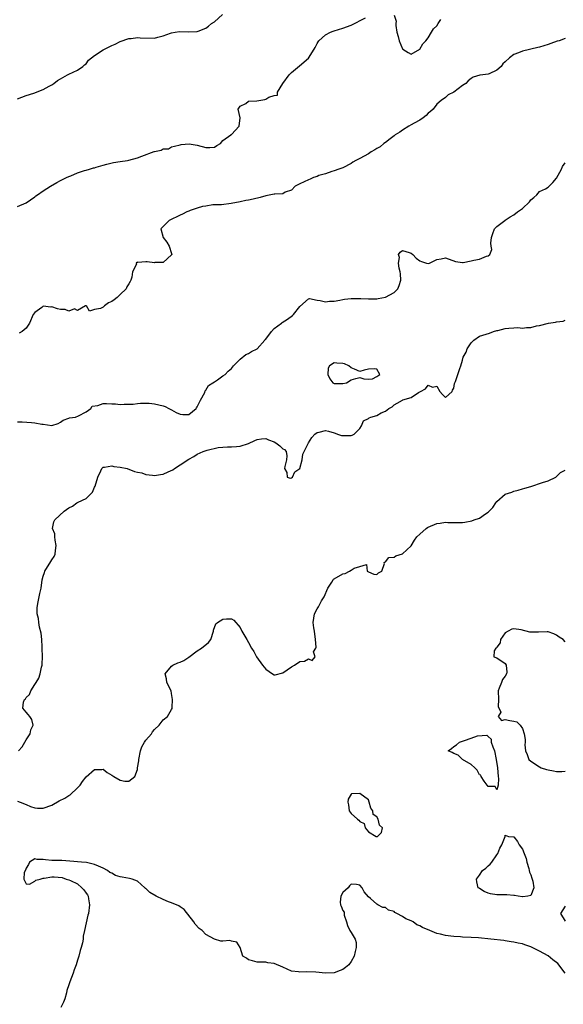
# Model space of a CAD drawing. Units: inches. Extents: x 2628000 to 2631000, y 1440000 to 1443000.
# Drawn here: x 2628787 to 2628915, y 1441042 to 1441272 of the extents above; entities that cross this region are included whole.
import ezdxf

# ---------------------------------------------------------------- set-up
doc = ezdxf.new("R2010")
doc.units = ezdxf.units.IN
doc.header["$MEASUREMENT"] = 0
doc.layers.add('LD26281440_2ft', color=156, linetype='Continuous')

msp = doc.modelspace()

# ---------------------------------------------------------------- linework, layer by layer
at = {"layer": 'LD26281440_2ft'}
for points, elevation in [([(2628787, 1441253.41), (2628789, 1441254.17), (2628790.76, 1441254.76), (2628793, 1441255.62), (2628794.35, 1441256.35), (2628795, 1441256.71), (2628795.45, 1441257), (2628796.34, 1441257.66), (2628797, 1441258.11), (2628797.57, 1441258.43), (2628798.69, 1441259), (2628799, 1441259.21), (2628801, 1441260.08), (2628802.29, 1441261), (2628802.66, 1441261.34), (2628803, 1441261.6), (2628803.59, 1441262.41), (2628804.31, 1441263), (2628805, 1441263.51), (2628807, 1441264.83), (2628808.43, 1441265.57), (2628809, 1441265.88), (2628809.79, 1441266.21), (2628811, 1441266.81), (2628813, 1441267.49), (2628813.54, 1441267.54), (2628815, 1441267.75), (2628815.69, 1441267.69), (2628819, 1441267.62), (2628819.8, 1441267.8), (2628821, 1441268.11), (2628822.77, 1441268.77), (2628823, 1441268.87), (2628823.82, 1441269), (2628824.87, 1441269.13), (2628827, 1441269.06), (2628828.89, 1441269.11), (2628829, 1441269.12), (2628829.25, 1441269.25), (2628831, 1441269.94), (2628831.64, 1441270.36), (2628832.32, 1441271), (2628833, 1441271.42), (2628834.89, 1441273.11)], 9696), ([(2628875, 1441273), (2628875.54, 1441271.54), (2628875.41, 1441271), (2628875.42, 1441270.58), (2628875.69, 1441269), (2628875.98, 1441267.98), (2628876.23, 1441267), (2628877, 1441265.09), (2628877.08, 1441265), (2628878.27, 1441264.27), (2628879, 1441263.87), (2628881, 1441264.98), (2628881.73, 1441266.27), (2628882.41, 1441267), (2628883, 1441267.67), (2628883.8, 1441269), (2628884.21, 1441269.79), (2628885, 1441270.47), (2628885.35, 1441271), (2628885.98, 1441271.98)], 9694), ([(2628787, 1441228.26), (2628789, 1441229.09), (2628791, 1441230.47), (2628791.28, 1441230.72), (2628791.68, 1441231), (2628793, 1441231.89), (2628794.7, 1441233), (2628796.16, 1441233.84), (2628797, 1441234.28), (2628797.46, 1441234.54), (2628798.41, 1441235), (2628799, 1441235.26), (2628799.41, 1441235.41), (2628801, 1441236.1), (2628802.62, 1441236.62), (2628803, 1441236.77), (2628803.81, 1441237), (2628804.75, 1441237.25), (2628805, 1441237.29), (2628805.4, 1441237.4), (2628807, 1441237.89), (2628807.83, 1441238.17), (2628809.46, 1441238.54), (2628811, 1441238.72), (2628812.7, 1441239), (2628813, 1441239.04), (2628815, 1441239.59), (2628816.03, 1441240.03), (2628818.92, 1441241.08), (2628819, 1441241.12), (2628820.58, 1441241.42), (2628821, 1441241.72), (2628822.29, 1441241.71), (2628823, 1441242.21), (2628823.68, 1441242.32), (2628825, 1441242.65), (2628825.23, 1441242.77), (2628827.12, 1441242.88), (2628829, 1441242.61), (2628831, 1441242.06), (2628831.97, 1441242.03), (2628833, 1441242.09), (2628833.54, 1441242.46), (2628834.44, 1441243), (2628835, 1441243.67), (2628836.87, 1441245), (2628836.92, 1441245.08), (2628837, 1441245.08), (2628838.78, 1441247), (2628839, 1441249), (2628838.6, 1441251), (2628839, 1441251.68), (2628840.34, 1441252.34), (2628841, 1441252.84), (2628842.96, 1441252.96), (2628844.77, 1441253.23), (2628845, 1441253.3), (2628845.76, 1441253.76), (2628847, 1441254.18), (2628847.75, 1441254.25), (2628847.77, 1441255), (2628848.98, 1441257.02), (2628850.45, 1441259), (2628851, 1441259.56), (2628852.89, 1441261.11), (2628855.04, 1441262.95), (2628856.37, 1441265), (2628856.56, 1441265.44), (2628857, 1441266.33), (2628857.24, 1441266.76), (2628857.45, 1441267), (2628859, 1441268.4), (2628860.19, 1441269), (2628860.79, 1441269.21), (2628861, 1441269.29), (2628863, 1441269.93), (2628865, 1441270.65), (2628868.37, 1441272.37)], 9694), ([(2628915, 1441267.51), (2628913.61, 1441267), (2628913.15, 1441266.85), (2628911.67, 1441266.33), (2628911, 1441266.07), (2628909, 1441265.47), (2628908.61, 1441265.39), (2628905, 1441264.55), (2628904.12, 1441264.12), (2628903, 1441263.74), (2628901.99, 1441263), (2628901, 1441262.02), (2628900.42, 1441261.58), (2628900.08, 1441261), (2628899, 1441260.1), (2628897.26, 1441259.26), (2628897, 1441259.17), (2628895.79, 1441259), (2628895.06, 1441258.94), (2628893.53, 1441258.47), (2628893, 1441258.15), (2628892.36, 1441257.64), (2628891.77, 1441257), (2628891, 1441256.51), (2628889, 1441254.97), (2628887.66, 1441254.34), (2628887, 1441253.7), (2628886.05, 1441253), (2628885, 1441252.18), (2628884.12, 1441251), (2628883.52, 1441250.48), (2628883, 1441250.07), (2628882.5, 1441249.5), (2628881.84, 1441249), (2628881, 1441248.45), (2628879.75, 1441247.75), (2628879, 1441247.29), (2628878.43, 1441247), (2628877, 1441246.09), (2628876.35, 1441245.65), (2628875.28, 1441245), (2628875, 1441244.76), (2628874.07, 1441244.07), (2628873, 1441243.23), (2628872.62, 1441243), (2628871.8, 1441242.2), (2628871, 1441241.76), (2628870.54, 1441241.46), (2628869.68, 1441241), (2628869, 1441240.54), (2628868, 1441240), (2628867, 1441239.43), (2628866.05, 1441239), (2628865.41, 1441238.59), (2628865, 1441238.3), (2628863, 1441237.31), (2628862.11, 1441237), (2628861, 1441236.54), (2628860.44, 1441236.44), (2628859, 1441235.91), (2628857.45, 1441235.45), (2628857, 1441235.26), (2628856.2, 1441235), (2628855.37, 1441234.63), (2628855, 1441234.49), (2628853, 1441233.57), (2628852.64, 1441233.36), (2628851.86, 1441233), (2628851, 1441232.09), (2628849.57, 1441231.57), (2628849, 1441231.23), (2628847.15, 1441231.15), (2628847, 1441231.1), (2628845, 1441230.72), (2628843.69, 1441230.31), (2628842.04, 1441229.96), (2628841, 1441229.7), (2628840.36, 1441229.64), (2628839, 1441229.32), (2628836.92, 1441228.91), (2628834.66, 1441228.66), (2628832.61, 1441228.61), (2628831, 1441228.35), (2628830.26, 1441228.26), (2628829, 1441227.83), (2628827.31, 1441227.31), (2628827, 1441227.17), (2628826.56, 1441227), (2628825.56, 1441226.44), (2628825, 1441226.23), (2628822.44, 1441225), (2628820.46, 1441223), (2628821.02, 1441221), (2628821.88, 1441219.88), (2628822.47, 1441219), (2628823, 1441217.25), (2628823.05, 1441217), (2628823, 1441216.92), (2628821, 1441215.17), (2628819.12, 1441215.12), (2628819, 1441215.1), (2628817.27, 1441215.27), (2628817, 1441215.34), (2628815.13, 1441215.13), (2628815, 1441215.19), (2628814.73, 1441215), (2628814.77, 1441214.77), (2628813.83, 1441213), (2628813.73, 1441211.73), (2628813.47, 1441211), (2628813.29, 1441210.71), (2628813, 1441210.16), (2628812.57, 1441209.43), (2628812.39, 1441209), (2628811, 1441207.65), (2628810.27, 1441207), (2628809.55, 1441206.45), (2628809, 1441206), (2628808.27, 1441205.73), (2628807.35, 1441205), (2628807, 1441204.74), (2628806.37, 1441204.37), (2628805, 1441204.16), (2628803.81, 1441203.81), (2628803.12, 1441205), (2628803, 1441205.06), (2628802.97, 1441205.03), (2628802.9, 1441205), (2628801, 1441203.91), (2628800.3, 1441204.3), (2628799, 1441203.76), (2628798.15, 1441204.15), (2628797, 1441204.19), (2628796.33, 1441204.33), (2628795, 1441204.79), (2628794.74, 1441204.74), (2628793, 1441204.92), (2628792.64, 1441204.64), (2628791, 1441203.49), (2628790.61, 1441203), (2628789.75, 1441201), (2628789, 1441199.77), (2628788.07, 1441199), (2628787.4, 1441198.6)], 9692), ([(2628787, 1441177.92), (2628788.09, 1441177.91), (2628790.29, 1441177.71), (2628791, 1441177.68), (2628792.66, 1441177.34), (2628793, 1441177.35), (2628794.99, 1441177.01), (2628796.51, 1441177.49), (2628797, 1441177.82), (2628797.68, 1441178.32), (2628799, 1441178.76), (2628799.17, 1441178.83), (2628800.56, 1441179), (2628801.27, 1441179.27), (2628803, 1441180.27), (2628804.16, 1441181), (2628804.41, 1441181.59), (2628805.75, 1441181.75), (2628807, 1441182.19), (2628807.79, 1441182.21), (2628809, 1441182.1), (2628809.9, 1441182.1), (2628811, 1441181.98), (2628811.94, 1441182.06), (2628813, 1441182.01), (2628814.05, 1441182.05), (2628815, 1441182.17), (2628815.76, 1441182.24), (2628817, 1441182.29), (2628817.76, 1441182.24), (2628819, 1441182.09), (2628821, 1441181.63), (2628821.49, 1441181.49), (2628822.36, 1441181), (2628823, 1441180.73), (2628824.1, 1441180.1), (2628825, 1441179.67), (2628825.63, 1441179.63), (2628827, 1441179.61), (2628828.75, 1441181), (2628828.82, 1441181.18), (2628829, 1441181.41), (2628829.78, 1441183), (2628830.74, 1441184.74), (2628830.84, 1441185.16), (2628831, 1441185.3), (2628831.64, 1441186.36), (2628832.68, 1441187), (2628833, 1441187.25), (2628833.7, 1441187.7), (2628835, 1441188.64), (2628835.52, 1441189), (2628836.24, 1441189.76), (2628837, 1441190.39), (2628837.49, 1441191), (2628839, 1441192.55), (2628840.36, 1441193.64), (2628841, 1441193.86), (2628841.66, 1441194.34), (2628843, 1441195), (2628844.81, 1441197), (2628844.88, 1441197.12), (2628845, 1441197.26), (2628846.37, 1441199), (2628847, 1441199.69), (2628848.68, 1441201), (2628848.87, 1441201.13), (2628850.11, 1441201.89), (2628851.26, 1441202.74), (2628851.51, 1441203), (2628853, 1441204.86), (2628855, 1441206.69), (2628855.26, 1441206.74), (2628857, 1441206.31), (2628857.72, 1441206.28), (2628859, 1441205.98), (2628859.91, 1441206.09), (2628861, 1441206.12), (2628862.34, 1441206.34), (2628863, 1441206.48), (2628863.44, 1441206.56), (2628865, 1441206.7), (2628865.28, 1441206.72), (2628867.28, 1441206.72), (2628869, 1441206.63), (2628871, 1441206.68), (2628871.28, 1441206.72), (2628873, 1441207.05), (2628875, 1441208.11), (2628875.89, 1441209), (2628876.22, 1441209.78), (2628876.57, 1441211), (2628876.53, 1441212.53), (2628876.47, 1441213), (2628876.2, 1441213.8), (2628876.07, 1441215), (2628876.32, 1441216.32), (2628876.07, 1441217), (2628876.43, 1441217.57), (2628877, 1441217.95), (2628878.53, 1441217.47), (2628879, 1441217.3), (2628879.39, 1441217), (2628880.17, 1441216.17), (2628881, 1441215.52), (2628881.41, 1441215.41), (2628882.58, 1441215), (2628883, 1441214.91), (2628883.32, 1441215), (2628885, 1441215.82), (2628886.04, 1441216.04), (2628887, 1441216.27), (2628889.38, 1441215.38), (2628891, 1441215.15), (2628891.16, 1441215.16), (2628893, 1441215.51), (2628893.68, 1441215.68), (2628895, 1441215.94), (2628896.61, 1441216.61), (2628897, 1441216.67), (2628897.37, 1441217), (2628897.83, 1441218.17), (2628897.75, 1441219), (2628897.66, 1441219.66), (2628897.81, 1441221), (2628898.08, 1441221.92), (2628898.46, 1441223), (2628899, 1441223.58), (2628900.88, 1441225), (2628900.95, 1441225.05), (2628901, 1441225.06), (2628902.14, 1441225.86), (2628903, 1441226.27), (2628903.87, 1441227), (2628905, 1441227.79), (2628906.67, 1441229.33), (2628907, 1441229.79), (2628907.67, 1441230.33), (2628908.35, 1441231), (2628909, 1441231.71), (2628910.39, 1441232.39), (2628911, 1441232.74), (2628911.28, 1441233), (2628912.12, 1441233.88), (2628913, 1441234.89), (2628914.13, 1441237), (2628914.41, 1441237.59), (2628915, 1441238.44)], 9690), ([(2628787.24, 1441101), (2628788.07, 1441101.93), (2628788.67, 1441103), (2628789, 1441103.56), (2628789.95, 1441105), (2628790.13, 1441105.87), (2628790.62, 1441107), (2628790.33, 1441108.33), (2628789.87, 1441109), (2628789.49, 1441109.49), (2628789, 1441110), (2628788.2, 1441111), (2628788.36, 1441112.36), (2628788.65, 1441113), (2628788.84, 1441113.16), (2628789, 1441113.45), (2628789.8, 1441114.2), (2628790.1, 1441115), (2628791, 1441116.48), (2628791.35, 1441117), (2628791.98, 1441118.02), (2628792.29, 1441119), (2628792.58, 1441120.58), (2628792.71, 1441121), (2628792.75, 1441121.25), (2628792.79, 1441123), (2628792.75, 1441125), (2628792.71, 1441125.29), (2628792.63, 1441127), (2628792.51, 1441128.51), (2628792.09, 1441129.91), (2628791.95, 1441131), (2628791.91, 1441131.91), (2628791.6, 1441133), (2628791.57, 1441134.43), (2628791.63, 1441135), (2628791.83, 1441135.83), (2628792.06, 1441137), (2628792.19, 1441137.81), (2628792.48, 1441139), (2628792.78, 1441141), (2628793, 1441141.84), (2628793.28, 1441142.72), (2628793.38, 1441143), (2628794.75, 1441145.25), (2628795, 1441145.63), (2628795.56, 1441146.44), (2628795.76, 1441147), (2628795.86, 1441147.86), (2628796.04, 1441149), (2628795.76, 1441150.24), (2628795.69, 1441151), (2628795.71, 1441151.71), (2628795.16, 1441153), (2628795.44, 1441154.56), (2628795.68, 1441155), (2628797.85, 1441157), (2628799, 1441157.83), (2628799.82, 1441158.19), (2628800.88, 1441159), (2628801.16, 1441159.16), (2628803, 1441159.99), (2628804.51, 1441161.49), (2628805, 1441162.61), (2628805.14, 1441162.86), (2628805.74, 1441165), (2628806.44, 1441166.44), (2628806.66, 1441167), (2628807, 1441167.29), (2628807.28, 1441167.28), (2628809, 1441167.62), (2628809.5, 1441167.5), (2628811, 1441167.31), (2628812.63, 1441167), (2628814.33, 1441166.33), (2628815, 1441166.17), (2628816.03, 1441165.97), (2628817, 1441165.59), (2628818.53, 1441165.47), (2628819, 1441165.34), (2628820.4, 1441165.6), (2628821, 1441165.65), (2628822.23, 1441166.23), (2628823.3, 1441166.7), (2628823.69, 1441167), (2628825, 1441167.82), (2628827, 1441169.14), (2628828.2, 1441169.8), (2628829, 1441170.33), (2628830.42, 1441171), (2628831.3, 1441171.3), (2628833.89, 1441171.89), (2628835, 1441172), (2628836.05, 1441172.05), (2628837, 1441172.06), (2628838.14, 1441172.14), (2628839, 1441172.25), (2628841, 1441172.87), (2628842.44, 1441173.56), (2628843, 1441173.8), (2628844.04, 1441173.96), (2628845, 1441173.97), (2628845.67, 1441173.67), (2628847, 1441173.2), (2628847.39, 1441173), (2628848.31, 1441172.31), (2628849, 1441171.59), (2628849.4, 1441171.4), (2628849.76, 1441171), (2628849.94, 1441169.94), (2628849.9, 1441169), (2628849.46, 1441167.46), (2628849.37, 1441167), (2628849.92, 1441166.08), (2628850.02, 1441165), (2628850.74, 1441164.74), (2628851, 1441164.78), (2628851.29, 1441165), (2628851.79, 1441166.21), (2628853, 1441167), (2628853.53, 1441169), (2628853.68, 1441170.32), (2628854.01, 1441171), (2628855, 1441173), (2628855.77, 1441174.23), (2628856.47, 1441175), (2628857, 1441175.42), (2628857.49, 1441175.49), (2628859, 1441175.87), (2628859.7, 1441175.7), (2628861, 1441175.31), (2628861.25, 1441175.25), (2628861.79, 1441175), (2628862.72, 1441174.72), (2628863, 1441174.69), (2628863.32, 1441174.68), (2628865, 1441174.72), (2628865.22, 1441174.78), (2628865.68, 1441175), (2628867, 1441176.35), (2628867.42, 1441177), (2628867.9, 1441178.1), (2628869, 1441178.66), (2628869.18, 1441178.82), (2628869.61, 1441179), (2628871, 1441179.4), (2628871.98, 1441179.98), (2628873, 1441180.43), (2628873.81, 1441181), (2628874.6, 1441181.4), (2628875, 1441181.9), (2628875.76, 1441182.24), (2628876.95, 1441183), (2628877.04, 1441183.04), (2628879, 1441183.56), (2628880.74, 1441184.74), (2628881.19, 1441185), (2628882.39, 1441185.61), (2628883, 1441186.5), (2628883.96, 1441186.04), (2628885, 1441186.25), (2628885.7, 1441185), (2628886.31, 1441184.31), (2628887, 1441183.62), (2628888.6, 1441185), (2628888.69, 1441185.31), (2628889, 1441185.78), (2628889.17, 1441186.83), (2628889.37, 1441187.37), (2628889.94, 1441189), (2628890.38, 1441190.38), (2628890.62, 1441191), (2628891, 1441192.32), (2628891.17, 1441193), (2628891.83, 1441194.17), (2628892.1, 1441195), (2628893, 1441196.38), (2628893.66, 1441197), (2628895, 1441197.95), (2628897.34, 1441198.66), (2628898.25, 1441199), (2628899, 1441199.23), (2628899.29, 1441199.29), (2628901, 1441199.74), (2628901.82, 1441199.82), (2628903, 1441199.87), (2628903.93, 1441199.93), (2628905, 1441199.77), (2628905.94, 1441199.94), (2628907, 1441199.92), (2628908.32, 1441200.32), (2628909, 1441200.44), (2628911.1, 1441201), (2628912.78, 1441201.22), (2628913, 1441201.27), (2628914.53, 1441201.47), (2628915, 1441201.63)], 9688), ([(2628787, 1441089.22), (2628787.63, 1441089), (2628789, 1441088.49), (2628790, 1441088), (2628791, 1441087.7), (2628791.63, 1441087.63), (2628793, 1441087.59), (2628795, 1441088.32), (2628796.71, 1441089.29), (2628798.06, 1441089.94), (2628799, 1441090.55), (2628799.31, 1441090.69), (2628801, 1441092.33), (2628801.6, 1441093), (2628802.14, 1441093.86), (2628803, 1441094.95), (2628805, 1441096.64), (2628806.67, 1441096.67), (2628807, 1441096.7), (2628807.96, 1441095.96), (2628809, 1441095.34), (2628809.51, 1441095), (2628811, 1441094.12), (2628812.06, 1441093.94), (2628813, 1441093.92), (2628814.39, 1441095), (2628815, 1441096.63), (2628815.07, 1441097), (2628815.31, 1441098.69), (2628815.32, 1441099), (2628815.76, 1441101), (2628816.07, 1441101.93), (2628816.7, 1441103), (2628817, 1441103.46), (2628818.28, 1441105), (2628818.54, 1441105.46), (2628819, 1441106), (2628820.13, 1441107), (2628821, 1441108.21), (2628822.02, 1441109), (2628823, 1441110.65), (2628823.1, 1441110.9), (2628823.1, 1441111.1), (2628823.25, 1441113), (2628823, 1441114.39), (2628822.87, 1441115), (2628821.92, 1441117), (2628821.83, 1441117.83), (2628821.49, 1441119), (2628823, 1441120.79), (2628823.3, 1441121), (2628824.47, 1441121.53), (2628825, 1441121.71), (2628825.85, 1441122.15), (2628827, 1441122.88), (2628829, 1441124.41), (2628829.96, 1441125), (2628831.65, 1441126.35), (2628832.15, 1441127), (2628832.8, 1441129), (2628832.81, 1441129.19), (2628833.35, 1441130.65), (2628833.73, 1441131), (2628835, 1441131.78), (2628835.83, 1441131.83), (2628837, 1441131.83), (2628837.56, 1441131.56), (2628839, 1441129.85), (2628839.46, 1441129), (2628840.58, 1441127), (2628841, 1441126.29), (2628841.68, 1441125), (2628842.21, 1441124.21), (2628842.82, 1441123), (2628844.25, 1441121), (2628845, 1441120.06), (2628846.6, 1441119), (2628847, 1441118.76), (2628847.21, 1441118.79), (2628849, 1441119.22), (2628851, 1441120.64), (2628851.73, 1441121), (2628853, 1441121.89), (2628854.04, 1441121.96), (2628855, 1441122.53), (2628855.9, 1441122.1), (2628856.54, 1441123), (2628856.14, 1441124.14), (2628856.7, 1441125), (2628856.77, 1441125.23), (2628856.63, 1441127), (2628856.39, 1441129), (2628856.25, 1441129.75), (2628856.1, 1441131), (2628856.38, 1441133), (2628857, 1441134.21), (2628857.33, 1441134.67), (2628857.47, 1441135), (2628858.08, 1441136.08), (2628858.66, 1441137), (2628859.53, 1441139), (2628860.44, 1441140.44), (2628860.75, 1441141), (2628860.87, 1441141.13), (2628861, 1441141.24), (2628863, 1441142.4), (2628863.55, 1441142.45), (2628864.61, 1441143), (2628865, 1441143.21), (2628865.7, 1441143.7), (2628867, 1441144.11), (2628868.57, 1441144.57), (2628868.76, 1441143), (2628869, 1441142.86), (2628870.28, 1441142.28), (2628871, 1441142.18), (2628871.4, 1441142.6), (2628872.16, 1441143), (2628872.81, 1441144.81), (2628872.72, 1441145), (2628872.88, 1441145.12), (2628873, 1441145.15), (2628873.78, 1441146.22), (2628875, 1441146.25), (2628875.4, 1441146.6), (2628877, 1441147.06), (2628879, 1441148.88), (2628879.78, 1441150.22), (2628880.34, 1441151), (2628881, 1441151.63), (2628882.52, 1441153), (2628882.8, 1441153.2), (2628883, 1441153.31), (2628885, 1441154.16), (2628885.76, 1441154.25), (2628887, 1441154.44), (2628887.6, 1441154.4), (2628889.65, 1441154.35), (2628891, 1441154.36), (2628891.57, 1441154.43), (2628893.21, 1441154.79), (2628893.73, 1441155), (2628895, 1441155.41), (2628896.41, 1441156.41), (2628897, 1441156.75), (2628898.13, 1441157.87), (2628898.8, 1441159), (2628899, 1441159.26), (2628901, 1441161.01), (2628902.51, 1441161.49), (2628903, 1441161.71), (2628904.06, 1441161.94), (2628905, 1441162.21), (2628905.58, 1441162.42), (2628907, 1441162.8), (2628907.67, 1441163), (2628909, 1441163.51), (2628909.75, 1441163.75), (2628911, 1441164.08), (2628912.8, 1441165), (2628913, 1441165.16), (2628913.92, 1441166.08), (2628915, 1441166.59)], 9686), ([(2628915, 1441126.5), (2628914.51, 1441127), (2628913.58, 1441127.58), (2628913, 1441128.04), (2628912.37, 1441128.37), (2628911, 1441128.79), (2628910.82, 1441128.82), (2628908.74, 1441128.74), (2628906.76, 1441128.76), (2628904.72, 1441129.28), (2628903, 1441129.53), (2628902.58, 1441129.42), (2628901.7, 1441129), (2628901, 1441128.57), (2628899.93, 1441127), (2628899.78, 1441126.22), (2628899, 1441125.24), (2628898.93, 1441125.07), (2628898.84, 1441125), (2628898.38, 1441124.38), (2628898.34, 1441123), (2628899, 1441122.74), (2628901, 1441121.38), (2628901.24, 1441121), (2628901.36, 1441119.36), (2628901.31, 1441119), (2628901, 1441118.44), (2628900.34, 1441117.66), (2628900.12, 1441117), (2628899.61, 1441115.61), (2628899.33, 1441115), (2628899.4, 1441113), (2628899.34, 1441111.34), (2628899.95, 1441110.05), (2628899.36, 1441109), (2628900.11, 1441108.11), (2628901, 1441108.3), (2628902.1, 1441108.1), (2628903, 1441107.95), (2628903.74, 1441107.74), (2628904.51, 1441107), (2628905, 1441106.25), (2628905.43, 1441105), (2628905.66, 1441103.66), (2628905.66, 1441103), (2628905.61, 1441102.39), (2628905.75, 1441101), (2628906.11, 1441100.11), (2628906.48, 1441099), (2628907, 1441098.61), (2628909, 1441097.24), (2628909.41, 1441097), (2628910.61, 1441096.61), (2628911, 1441096.52), (2628912.29, 1441096.29), (2628913, 1441096.13), (2628914.2, 1441096.2), (2628915, 1441096.22)], 9684), ([(2628915, 1441049.06), (2628913.28, 1441051.28), (2628912.14, 1441052.14), (2628911, 1441053.05), (2628909, 1441054.19), (2628907, 1441055.16), (2628905.62, 1441055.62), (2628905, 1441055.86), (2628904.05, 1441056.05), (2628903, 1441056.31), (2628902.39, 1441056.39), (2628901, 1441056.61), (2628900.64, 1441056.64), (2628897.63, 1441057), (2628894.74, 1441057.26), (2628893, 1441057.37), (2628891, 1441057.45), (2628890.51, 1441057.49), (2628889, 1441057.56), (2628888.32, 1441057.68), (2628887, 1441057.8), (2628885.85, 1441058.15), (2628885, 1441058.29), (2628883.35, 1441059), (2628881.67, 1441059.67), (2628881, 1441060.12), (2628880.35, 1441060.35), (2628879.46, 1441061), (2628879, 1441061.25), (2628877.73, 1441061.73), (2628877, 1441062.31), (2628875.69, 1441063), (2628875.21, 1441063.21), (2628875, 1441063.42), (2628873.74, 1441063.74), (2628873, 1441064.37), (2628872.4, 1441064.4), (2628871.24, 1441065), (2628871, 1441065.17), (2628869.52, 1441066.48), (2628869, 1441066.89), (2628868.01, 1441068.01), (2628867.52, 1441069), (2628867, 1441069.56), (2628866.26, 1441069.74), (2628865, 1441069.84), (2628864.58, 1441069.42), (2628864.26, 1441069), (2628863, 1441067.87), (2628862.54, 1441067), (2628862.41, 1441065.59), (2628862.48, 1441065), (2628862.68, 1441064.68), (2628863, 1441063.69), (2628863.31, 1441063.31), (2628863.31, 1441063), (2628863.38, 1441062.62), (2628863.9, 1441061), (2628864.14, 1441060.14), (2628864.64, 1441059), (2628865, 1441058.51), (2628865.9, 1441057), (2628866.19, 1441056.19), (2628866.18, 1441055), (2628865.89, 1441054.11), (2628865.71, 1441053), (2628865, 1441051.73), (2628864.43, 1441051), (2628863.66, 1441050.34), (2628863, 1441049.88), (2628862.38, 1441049.62), (2628861, 1441049.14), (2628859, 1441049.04), (2628856.73, 1441049.27), (2628854.64, 1441049.36), (2628853, 1441049.25), (2628852.69, 1441049.31), (2628851, 1441049.53), (2628849, 1441050.43), (2628847, 1441051.25), (2628845.47, 1441051.47), (2628845, 1441051.56), (2628843.57, 1441051.57), (2628843, 1441051.63), (2628841.88, 1441051.88), (2628841, 1441052.15), (2628840.5, 1441052.5), (2628839.65, 1441053), (2628839.06, 1441055.06), (2628838.28, 1441056.28), (2628837, 1441056.52), (2628836.63, 1441056.63), (2628835, 1441056.5), (2628834.54, 1441056.54), (2628833, 1441057), (2628831, 1441058.08), (2628830.13, 1441059), (2628829.48, 1441059.48), (2628828.5, 1441060.5), (2628828.23, 1441061), (2628825.94, 1441063.94), (2628825, 1441064.54), (2628824.73, 1441064.73), (2628823, 1441065.48), (2628822.27, 1441065.73), (2628821, 1441066.22), (2628819.36, 1441067), (2628817.9, 1441067.9), (2628817, 1441068.78), (2628816.85, 1441068.85), (2628816.71, 1441069), (2628815, 1441070.55), (2628813.76, 1441071), (2628813.17, 1441071.16), (2628811.43, 1441071.43), (2628811, 1441071.53), (2628809.86, 1441071.86), (2628809, 1441072.38), (2628808.53, 1441072.53), (2628807.98, 1441073), (2628807, 1441073.58), (2628805.93, 1441074.07), (2628805, 1441074.42), (2628803.14, 1441074.86), (2628801.93, 1441075), (2628799.24, 1441075.24), (2628797.33, 1441075.33), (2628797, 1441075.33), (2628795.4, 1441075.4), (2628795, 1441075.4), (2628793.53, 1441075.53), (2628793, 1441075.61), (2628791.58, 1441075.58), (2628791, 1441075.73), (2628789.76, 1441075), (2628789.56, 1441074.44), (2628789, 1441073.58), (2628788.86, 1441073.14), (2628788.57, 1441072.57), (2628788.48, 1441071), (2628789, 1441069.94), (2628789.82, 1441069.82), (2628791, 1441070.53), (2628791.27, 1441070.73), (2628792.3, 1441071), (2628793, 1441071.22), (2628793.25, 1441071.25), (2628795, 1441071.57), (2628795.56, 1441071.56), (2628797.4, 1441071.4), (2628798.35, 1441071), (2628799, 1441070.84), (2628799.35, 1441070.65), (2628801, 1441069.88), (2628802.01, 1441069), (2628802.5, 1441068.5), (2628803, 1441067.76), (2628803.35, 1441067.35), (2628803.49, 1441067), (2628803.57, 1441066.43), (2628803.83, 1441065), (2628803.54, 1441063), (2628803.42, 1441062.58), (2628803, 1441060.79), (2628802.68, 1441059), (2628802.36, 1441057.64), (2628802.3, 1441057), (2628802.15, 1441056.15), (2628801.87, 1441055), (2628801.64, 1441054.36), (2628801.32, 1441053), (2628801, 1441052.08), (2628800.68, 1441051), (2628800.21, 1441049.79), (2628799.98, 1441049), (2628799.23, 1441047), (2628799, 1441046.29), (2628798.54, 1441045), (2628798.4, 1441044.4), (2628798.02, 1441043), (2628797.76, 1441042.25), (2628797.13, 1441041)], 9684), ([(2628915, 1441064.65), (2628913.96, 1441063), (2628915, 1441061.2)], 9684)]:
    msp.add_lwpolyline(points, dxfattribs=dict(at, elevation=elevation))
for points, elevation in [([(2628861.13, 1441186.87), (2628863, 1441186.83), (2628863.92, 1441187), (2628865, 1441187.71), (2628866.07, 1441188.07), (2628867, 1441188.25), (2628867.95, 1441187.95), (2628869, 1441187.86), (2628869.98, 1441187.98), (2628871, 1441188.5), (2628871.69, 1441189), (2628871, 1441190.21), (2628870.33, 1441190.33), (2628869, 1441190.18), (2628868.02, 1441189.98), (2628867, 1441189.69), (2628865.8, 1441190.2), (2628865, 1441190.52), (2628864.45, 1441191), (2628863.44, 1441191.44), (2628863, 1441191.53), (2628861.6, 1441191.6), (2628861, 1441191.66), (2628859.88, 1441191), (2628859.57, 1441190.43), (2628859.5, 1441189), (2628859.99, 1441187.99), (2628860.69, 1441187), (2628861, 1441186.84)], 9690), ([(2628899.16, 1441097), (2628899.34, 1441095), (2628899.44, 1441094.56), (2628899.36, 1441093), (2628899, 1441091.91), (2628898.63, 1441092.63), (2628897, 1441092.68), (2628896.08, 1441093.92), (2628895.37, 1441095), (2628895.28, 1441095.28), (2628895, 1441095.37), (2628894.47, 1441096.47), (2628893.9, 1441097), (2628893, 1441097.77), (2628891.02, 1441099), (2628889.97, 1441099.97), (2628889, 1441100.38), (2628888.61, 1441100.61), (2628887.66, 1441101), (2628888.43, 1441101.57), (2628889, 1441102.02), (2628889.58, 1441102.42), (2628890.3, 1441103), (2628891, 1441103.24), (2628891.44, 1441103.44), (2628893, 1441103.98), (2628894.54, 1441104.54), (2628896.69, 1441104.69), (2628897, 1441104.34), (2628897.75, 1441103.75), (2628897.75, 1441103), (2628898.08, 1441101.92), (2628898.5, 1441101), (2628898.91, 1441099)], 9684), ([(2628865, 1441090.88), (2628864.29, 1441089.71), (2628864.2, 1441089), (2628864.39, 1441088.39), (2628864.55, 1441087), (2628865, 1441086.34), (2628866.47, 1441085), (2628866.81, 1441084.81), (2628867, 1441084.51), (2628868.02, 1441084.02), (2628868.26, 1441083), (2628869, 1441082.09), (2628870.84, 1441081), (2628871, 1441080.94), (2628871.17, 1441081), (2628872.06, 1441081.94), (2628872.28, 1441083), (2628871.64, 1441083.64), (2628871.32, 1441085), (2628871, 1441085.59), (2628870.12, 1441086.12), (2628870.06, 1441087), (2628869.61, 1441087.61), (2628869.23, 1441089), (2628869, 1441089.55), (2628867, 1441091.03), (2628865.08, 1441090.92)], 9686), ([(2628905, 1441066.89), (2628904.06, 1441067), (2628903.2, 1441067.2), (2628903, 1441067.18), (2628901.34, 1441067.34), (2628901, 1441067.31), (2628899, 1441067.31), (2628897.54, 1441067.54), (2628897, 1441067.7), (2628896.1, 1441068.1), (2628895, 1441068.81), (2628894.88, 1441068.88), (2628894.71, 1441069), (2628894.39, 1441070.39), (2628894.29, 1441071), (2628895, 1441071.92), (2628895.71, 1441073), (2628896.43, 1441073.57), (2628897, 1441074.09), (2628897.51, 1441074.49), (2628897.84, 1441075), (2628899, 1441076.66), (2628899.27, 1441077), (2628899.76, 1441078.24), (2628900.23, 1441079), (2628900.96, 1441080.96), (2628901, 1441081.31), (2628901.78, 1441081), (2628902.91, 1441080.91), (2628903, 1441080.92), (2628903.83, 1441079.83), (2628904.24, 1441079), (2628905, 1441078.05), (2628905.45, 1441077), (2628905.87, 1441075.87), (2628906.06, 1441075), (2628906.53, 1441073.47), (2628906.63, 1441073), (2628906.66, 1441072.66), (2628907, 1441072.01), (2628907.22, 1441071.22), (2628907.43, 1441070.57), (2628907.68, 1441069), (2628907, 1441067.21), (2628906.29, 1441067), (2628905.13, 1441066.87)], 9684)]:
    msp.add_lwpolyline(points, close=True, dxfattribs=dict(at, elevation=elevation))

doc.saveas('drawing.dxf')
